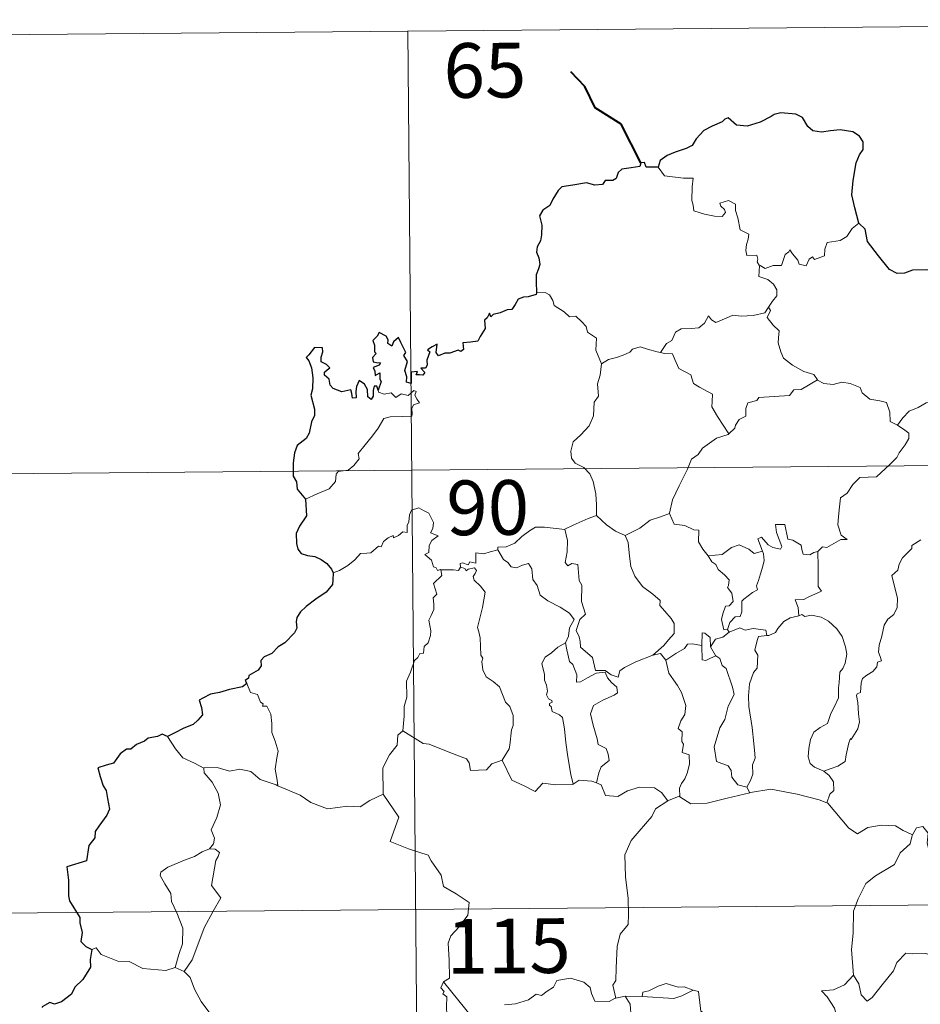
# Model space of a CAD drawing. Units: metres. Extents: x 558893 to 563374, y 4719035 to 4722044.
# Drawn here: x 559287 to 559410, y 4721199 to 4721334 of the extents above; entities that cross this region are included whole.
import ezdxf
from ezdxf.enums import TextEntityAlignment as Align

# ---------------------------------------------------------------- set-up
doc = ezdxf.new("R2010")
doc.units = ezdxf.units.M
doc.header["$MEASUREMENT"] = 0
doc.layers.add('Level 63', color=7, linetype='Continuous', lineweight=0)
doc.styles.add('Arial', font='ARIAL.TTF', dxfattribs={"height": 0.2})

msp = doc.modelspace()

# ---------------------------------------------------------------- linework, layer by layer
at = {"layer": 'Level 63', "linetype": 'Continuous', "lineweight": 0}
for points in [[(559251.49, 4721332.1, -0.74), (559516.32, 4721334.43, -0.74)], [(559339.76, 4721332.88, -0.74), (559341.89, 4721091.95, -0.74)], [(559374.08, 4721314.21, -0.74), (559374.96, 4721313.04, -0.74), (559377.54, 4721312.68, -0.74), (559378.89, 4721312.68, -0.74), (559378.75, 4721311.51, -0.74), (559378.69, 4721309.62, -0.74), (559378.88, 4721309.01, -0.74), (559378.99, 4721308.21, -0.74), (559380.41, 4721307.77, -0.74), (559381.78, 4721307.49, -0.74), (559382.84, 4721307.46, -0.74), (559383.32, 4721307.99, -0.74), (559383.17, 4721308.4, -0.74), (559382.66, 4721308.86, -0.74), (559382.52, 4721309.28, -0.74), (559383.73, 4721309.62, -0.74), (559384.7, 4721309.15, -0.74), (559384.67, 4721308.27, -0.74), (559384.98, 4721307.26, -0.74), (559385.34, 4721305.6, -0.74), (559386.52, 4721305.01, -0.74), (559386.44, 4721304.36, -0.74), (559386.19, 4721303.62, -0.74), (559386.12, 4721302.77, -0.74), (559386.23, 4721302.12, -0.74), (559387.63, 4721302.13, -0.74), (559387.75, 4721301.6, -0.74), (559387.65, 4721301.22, -0.74), (559387.96, 4721300.66, -0.74)], [(559401.62, 4721306.55, -0.74), (559400.68, 4721305.79, -0.74), (559399.93, 4721304.71, -0.74), (559399.05, 4721304.16, -0.74), (559397.24, 4721303.87, -0.74), (559396.92, 4721302.95, -0.74), (559396.89, 4721302.07, -0.74), (559395.52, 4721301.56, -0.74), (559395.26, 4721301.92, -0.74), (559394.79, 4721301.61, -0.74), (559394.37, 4721300.66, -0.74), (559393.43, 4721300.93, -0.74), (559393.24, 4721301.48, -0.74), (559392.49, 4721302.34, -0.74), (559392.15, 4721302.87, -0.74), (559391.99, 4721302.61, -0.74), (559391.51, 4721302.24, -0.74), (559390.98, 4721300.75, -0.74), (559389.83, 4721300.74, -0.74), (559388.77, 4721300.3, -0.74), (559388.08, 4721300.72, -0.74), (559387.96, 4721300.66, -0.74)], [(559387.96, 4721300.66, -0.74), (559387.9, 4721299.23, -0.74), (559389.11, 4721298.82, -0.74), (559389.91, 4721298.17, -0.74), (559390.37, 4721297.41, -0.74), (559390.33, 4721296.55, -0.74), (559389.74, 4721295.84, -0.74), (559389.21, 4721295, -0.74)], [(559357.41, 4721296.99, -0.74), (559358.58, 4721297.03, -0.74), (559359.18, 4721296.72, -0.74), (559359.63, 4721295.93, -0.74), (559359.83, 4721295.24, -0.74), (559361.2, 4721294.38, -0.74), (559361.93, 4721293.71, -0.74), (559362.79, 4721293.78, -0.74), (559363.62, 4721293.01, -0.74), (559364.2, 4721292.38, -0.74), (559364.39, 4721291.58, -0.74), (559365.62, 4721290.78, -0.74), (559365.53, 4721289.11, -0.74), (559366.3, 4721287.23, -0.74)], [(559374.38, 4721288.8, -0.74), (559375.2, 4721290.03, -0.74), (559375.94, 4721290.44, -0.74), (559376.46, 4721291.6, -0.74), (559377.23, 4721292.05, -0.74), (559378.61, 4721292.1, -0.74), (559379.65, 4721292.16, -0.74), (559380.44, 4721292.82, -0.74), (559380.98, 4721293.84, -0.74), (559381.38, 4721293.28, -0.74), (559381.97, 4721292.91, -0.74), (559383.4, 4721293.51, -0.74), (559384.3, 4721293.91, -0.74), (559385.48, 4721293.8, -0.74), (559387.11, 4721293.86, -0.74), (559388.69, 4721294.26, -0.74), (559389.21, 4721295, -0.74)], [(559389.21, 4721295, -0.74), (559389.48, 4721294.58, -0.74), (559389.03, 4721293.58, -0.74), (559389.86, 4721292.56, -0.74), (559390.66, 4721291.79, -0.74), (559390.6, 4721290.83, -0.74), (559390.52, 4721290.13, -0.74), (559390.91, 4721288.88, -0.74), (559391.25, 4721288.02, -0.74), (559392.52, 4721287.08, -0.74), (559394.06, 4721286.19, -0.74), (559395.42, 4721285.8, -0.74), (559395.92, 4721285.06, -0.74)], [(559366.3, 4721287.23, -0.74), (559367.27, 4721287.86, -0.74), (559368.38, 4721288.1, -0.74), (559369.29, 4721288.45, -0.74), (559370.18, 4721288.85, -0.74), (559370.57, 4721289.25, -0.74), (559371.61, 4721289.58, -0.74), (559372.6, 4721289.26, -0.74), (559373.94, 4721288.89, -0.74), (559374.38, 4721288.8, -0.74)], [(559374.38, 4721288.8, -0.74), (559374.95, 4721288.66, -0.74), (559376.03, 4721288.63, -0.74), (559376.34, 4721287.83, -0.74), (559376.9, 4721286.59, -0.74), (559378.56, 4721285.74, -0.74), (559378.92, 4721284.57, -0.74), (559379.75, 4721284.03, -0.74), (559381.52, 4721283.08, -0.74), (559381.46, 4721282.06, -0.74), (559381.43, 4721281.34, -0.74), (559382.23, 4721280.04, -0.74), (559383.78, 4721277.65, -0.74)], [(559366.3, 4721287.23, -0.74), (559366.14, 4721285.68, -0.74), (559365.76, 4721284.48, -0.74), (559365.87, 4721282.83, -0.74), (559365.29, 4721281.97, -0.74), (559365.22, 4721280.12, -0.74), (559364.62, 4721278.76, -0.74), (559363.47, 4721277.51, -0.74), (559362.41, 4721276.56, -0.74), (559362.12, 4721275.28, -0.74), (559362.17, 4721274.33, -0.74), (559362.67, 4721273.62, -0.74), (559363.89, 4721273.03, -0.74), (559364.69, 4721272.16, -0.74), (559365.17, 4721271.1, -0.74), (559365.53, 4721269.42, -0.74), (559365.64, 4721267.89, -0.74), (559365.62, 4721266.47, -0.74)], [(559395.92, 4721285.06, -0.74), (559393.69, 4721283.72, -0.74), (559392.68, 4721283.7, -0.74), (559392.08, 4721282.89, -0.74), (559387.87, 4721282.62, -0.74), (559387.6, 4721282.21, -0.74), (559386.38, 4721281.89, -0.74), (559386.12, 4721281.11, -0.74), (559386.08, 4721280.08, -0.74), (559385.18, 4721279.63, -0.74), (559384.66, 4721278.82, -0.74), (559384.59, 4721278.41, -0.74), (559383.78, 4721277.65, -0.74)], [(559395.92, 4721285.06, -0.74), (559395.94, 4721285.01, -0.74), (559396.82, 4721284.57, -0.74), (559398.06, 4721284.4, -0.74), (559399.26, 4721284.71, -0.74), (559400.41, 4721284.54, -0.74), (559401.76, 4721284, -0.74), (559402.06, 4721283.25, -0.74), (559403.12, 4721282.41, -0.74), (559404.49, 4721282.17, -0.74), (559405.38, 4721281.96, -0.74), (559405.85, 4721280.63, -0.74), (559405.88, 4721279.33, -0.74), (559406.91, 4721278.82, -0.74)], [(559325.72, 4721268.71, -0.74), (559327.31, 4721269.4, -0.74), (559328.95, 4721270.12, -0.74), (559329.82, 4721271.09, -0.74), (559329.91, 4721272.13, -0.74), (559330.18, 4721272.48, -0.74), (559331.54, 4721272.65, -0.74), (559332.35, 4721273.32, -0.74), (559333.07, 4721274.24, -0.74), (559332.93, 4721274.97, -0.74), (559333.87, 4721276.12, -0.74), (559334.91, 4721277.37, -0.74), (559335.69, 4721278.42, -0.74), (559336.46, 4721279.74, -0.74), (559337.33, 4721279.96, -0.74), (559339, 4721280.02, -0.74), (559340.3, 4721280.08, -0.74), (559340.32, 4721280.41, -0.74), (559340.3, 4721281.13, -0.74), (559340.51, 4721281.63, -0.74), (559341.36, 4721281.91, -0.74), (559341.02, 4721282.36, -0.74), (559340.7, 4721282.97, -0.74), (559340.89, 4721283.44, -0.74), (559340.56, 4721283.59, -0.74), (559340.12, 4721283.18, -0.74), (559339.79, 4721282.89, -0.74), (559338.82, 4721283.14, -0.74), (559338.1, 4721282.65, -0.74), (559337.45, 4721283.29, -0.74), (559336.49, 4721283.1, -0.74), (559335.73, 4721283.34, -0.74), (559335.66, 4721283.65, -0.74)], [(559406.91, 4721278.82, -0.74), (559407.64, 4721279.85, -0.74), (559408.49, 4721280.75, -0.74), (559409.75, 4721281.24, -0.74), (559410.81, 4721281.89, -0.74), (559412.07, 4721282.09, -0.74), (559413.62, 4721282.22, -0.74)], [(559406.91, 4721278.82, -0.74), (559407.92, 4721278.16, -0.74), (559408.46, 4721277.76, -0.74), (559408.47, 4721277, -0.74), (559407.93, 4721276.14, -0.74), (559407.12, 4721275.04, -0.74), (559406.81, 4721274.4, -0.74), (559405.85, 4721273.44, -0.74), (559404.02, 4721271.76, -0.74), (559401.75, 4721271.64, -0.74), (559400.76, 4721270.71, -0.74), (559400, 4721269.5, -0.74), (559399.1, 4721268.89, -0.74), (559398.94, 4721267.63, -0.74), (559398.8, 4721266.33, -0.74), (559398.72, 4721265.16, -0.74), (559399.19, 4721263.77, -0.74), (559399.98, 4721263.16, -0.74), (559399.14, 4721263.14, -0.74), (559397.21, 4721262.08, -0.74), (559396.62, 4721262.14, -0.74), (559395.96, 4721261.5, -0.74)], [(559383.78, 4721277.65, -0.74), (559383.67, 4721277.56, -0.74), (559382.09, 4721277.07, -0.74), (559380.14, 4721275.67, -0.74), (559379.56, 4721274.81, -0.74), (559378.63, 4721274.18, -0.74), (559378.11, 4721272.79, -0.74), (559376.97, 4721270.52, -0.74), (559376.05, 4721268.59, -0.74), (559375.61, 4721266.78, -0.74), (559375.64, 4721266.72, -0.74)], [(559252.02, 4721271.87, -0.74), (559605.13, 4721274.98, -0.74)], [(559344.27, 4721259.02, -0.74), (559344.2, 4721259.03, -0.74), (559343.81, 4721258.93, -0.74), (559343.65, 4721259.28, -0.74), (559343.28, 4721259.43, -0.74), (559343, 4721260.31, -0.74), (559342.09, 4721261.08, -0.74), (559342.6, 4721261.38, -0.74), (559342.68, 4721262.32, -0.74), (559343.02, 4721263.03, -0.74), (559343.89, 4721263.67, -0.74), (559342.84, 4721264.08, -0.74), (559343.19, 4721264.68, -0.74), (559343.28, 4721265.51, -0.74), (559342.63, 4721266.79, -0.74), (559341.87, 4721267.13, -0.74), (559341.23, 4721267.52, -0.74), (559340.25, 4721267.18, -0.74), (559339.98, 4721266.55, -0.74), (559339.88, 4721265.59, -0.74), (559339.66, 4721265.09, -0.74), (559339.63, 4721264.12, -0.74), (559339.04, 4721264.21, -0.74), (559338.46, 4721263.71, -0.74), (559337.76, 4721263.39, -0.74), (559337.75, 4721263.7, -0.74), (559337.06, 4721263.38, -0.74), (559336.41, 4721262.88, -0.74), (559336.08, 4721262.14, -0.74), (559335.72, 4721262.26, -0.74), (559334.65, 4721261.34, -0.74), (559334.13, 4721261.3, -0.74), (559333.24, 4721261.25, -0.74), (559332.46, 4721260.35, -0.74), (559331.5, 4721259.58, -0.74), (559330.35, 4721258.92, -0.74), (559329.52, 4721258.59, -0.74)], [(559361.27, 4721264.55, -0.74), (559361.27, 4721264.57, -0.74), (559362.4, 4721265.12, -0.74), (559364.46, 4721266.04, -0.74), (559365.62, 4721266.47, -0.74)], [(559365.62, 4721266.47, -0.74), (559366.98, 4721265.17, -0.74), (559368.22, 4721264.31, -0.74), (559369.53, 4721263.71, -0.74)], [(559375.64, 4721266.72, -0.74), (559374.4, 4721266.27, -0.74), (559372.99, 4721265.82, -0.74), (559371.56, 4721264.71, -0.74), (559369.53, 4721263.71, -0.74)], [(559375.64, 4721266.72, -0.74), (559376.26, 4721265.24, -0.74), (559377.75, 4721265.07, -0.74), (559378.99, 4721264.47, -0.74), (559379.64, 4721264.42, -0.74), (559379.61, 4721262.84, -0.74), (559380.18, 4721261.82, -0.74), (559380.93, 4721260.92, -0.74)], [(559352.08, 4721261.72, -0.74), (559352.1, 4721262.12, -0.74), (559353.25, 4721262.14, -0.74), (559354.41, 4721262.64, -0.74), (559355.37, 4721263.58, -0.74), (559356.45, 4721264.33, -0.74), (559357.24, 4721264.85, -0.74), (559358.48, 4721264.87, -0.74), (559361.27, 4721264.55, -0.74), (559361.27, 4721264.57, -0.74)], [(559373.33, 4721247.28, -0.74), (559371, 4721246.39, -0.74), (559369.48, 4721245.6, -0.74), (559368.83, 4721245.15, -0.74), (559368.58, 4721244.27, -0.74), (559367.62, 4721244.62, -0.74), (559366.81, 4721245.21, -0.74), (559365.47, 4721245.2, -0.74), (559365.09, 4721246.96, -0.74), (559363.42, 4721248.42, -0.74), (559363.39, 4721249.17, -0.74), (559363.24, 4721249.8, -0.74), (559362.84, 4721250.68, -0.74), (559363.33, 4721252.21, -0.74), (559364.11, 4721252.91, -0.74), (559363.58, 4721254.66, -0.74), (559363.6, 4721256.92, -0.74), (559363.23, 4721257.56, -0.74), (559363.05, 4721259.72, -0.74), (559362.22, 4721259.85, -0.74), (559361.7, 4721259.57, -0.74), (559361.31, 4721260, -0.74), (559361.58, 4721261.48, -0.74), (559361.62, 4721263.01, -0.74), (559361.27, 4721264.57, -0.74)], [(559395.96, 4721261.5, -0.74), (559395.43, 4721261.38, -0.74), (559394.88, 4721261.06, -0.74), (559393.95, 4721261.16, -0.74), (559393.8, 4721261.77, -0.74), (559393.7, 4721262.36, -0.74), (559392.55, 4721263.05, -0.74), (559391.88, 4721263.2, -0.74), (559391.46, 4721265.22, -0.74), (559390.18, 4721265.2, -0.74), (559390.31, 4721264.13, -0.74), (559391.05, 4721262.22, -0.74), (559390.84, 4721261.84, -0.74), (559389.81, 4721262.08, -0.74), (559389.15, 4721262.44, -0.74), (559388.25, 4721263.5, -0.74), (559387.76, 4721263.24, -0.74), (559388.39, 4721261.54, -0.74)], [(559369.53, 4721263.71, -0.74), (559369.97, 4721262.76, -0.74), (559370.14, 4721260.86, -0.74), (559370.32, 4721259.47, -0.74), (559370.87, 4721258.13, -0.74), (559371.92, 4721256.73, -0.74), (559373.33, 4721255.67, -0.74), (559374.34, 4721254.78, -0.74), (559374.31, 4721254.1, -0.74), (559374.99, 4721253.32, -0.74), (559375.84, 4721252.32, -0.74), (559376.25, 4721251.64, -0.74), (559376.28, 4721250.28, -0.74), (559375.51, 4721249.39, -0.74), (559374.86, 4721248.63, -0.74), (559373.33, 4721247.28, -0.74)], [(559380.93, 4721260.92, -0.74), (559382.85, 4721261.11, -0.74), (559384.14, 4721262.04, -0.74), (559385.19, 4721262.42, -0.74), (559386.49, 4721261.82, -0.74), (559387.23, 4721261.23, -0.74), (559388.39, 4721261.54, -0.74)], [(559410.12, 4721263.1, -0.74), (559408.86, 4721262.32, -0.74), (559408.87, 4721261.91, -0.74), (559407.57, 4721260.66, -0.74), (559407.12, 4721259.76, -0.74), (559406.95, 4721258.96, -0.74), (559406.11, 4721258.21, -0.74), (559406.34, 4721257.25, -0.74), (559406.89, 4721255.13, -0.74), (559406.86, 4721253.82, -0.74), (559406.39, 4721252.89, -0.74), (559405.56, 4721252.24, -0.74), (559405.07, 4721251.41, -0.74), (559404.73, 4721249.92, -0.74), (559404.38, 4721248.68, -0.74), (559404.3, 4721247.73, -0.74), (559404.53, 4721247.13, -0.74), (559404.72, 4721246.51, -0.74), (559404.17, 4721246.34, -0.74), (559404.05, 4721245.7, -0.74), (559403.52, 4721245.04, -0.74), (559402.68, 4721244.55, -0.74), (559402.1, 4721244.12, -0.74), (559401.92, 4721243.5, -0.74), (559401.81, 4721242.17, -0.74), (559401.35, 4721242.02, -0.74), (559401.27, 4721241.79, -0.74), (559401.46, 4721240.83, -0.74), (559401.57, 4721239.27, -0.74), (559401.67, 4721238.16, -0.74), (559401.46, 4721237.2, -0.74)], [(559352.08, 4721261.72, -0.74), (559351.03, 4721261.48, -0.74), (559350.15, 4721261.21, -0.74), (559349.09, 4721261.32, -0.74), (559349.06, 4721259.93, -0.74), (559348.23, 4721260.11, -0.74), (559348.01, 4721259.67, -0.74), (559347.25, 4721259.98, -0.74), (559346.94, 4721259.85, -0.74), (559346.95, 4721259.38, -0.74), (559346.95, 4721259.36, -0.74)], [(559361.35, 4721248.97, -0.74), (559361.78, 4721249.9, -0.74), (559361.92, 4721251.06, -0.74), (559362.56, 4721252.19, -0.74), (559361.9, 4721253.05, -0.74), (559360.62, 4721253.86, -0.74), (559358.95, 4721254.77, -0.74), (559357.88, 4721255.53, -0.74), (559357.49, 4721256.87, -0.74), (559356.89, 4721257.67, -0.74), (559356.74, 4721259.14, -0.74), (559356.3, 4721259.85, -0.74), (559355.48, 4721259.63, -0.74), (559354.66, 4721259.28, -0.74), (559353.91, 4721259.4, -0.74), (559353.46, 4721260.01, -0.74), (559352.86, 4721260.42, -0.74), (559352.08, 4721261.72, -0.74)], [(559380.93, 4721260.92, -0.74), (559381.42, 4721260.1, -0.74), (559381.98, 4721259.74, -0.74), (559382.29, 4721259.05, -0.74), (559383.17, 4721258.33, -0.74), (559383.8, 4721257.65, -0.74), (559383.72, 4721256.84, -0.74), (559383.6, 4721256.56, -0.74), (559384.18, 4721255.81, -0.74), (559384.38, 4721254.66, -0.74), (559383.83, 4721254.06, -0.74), (559383.3, 4721254.02, -0.74), (559382.95, 4721252.97, -0.74), (559382.76, 4721252.17, -0.74), (559383.08, 4721250.79, -0.74), (559383.57, 4721250.8, -0.74)], [(559388.39, 4721261.54, -0.74), (559388.5, 4721261.21, -0.74), (559388.61, 4721260.26, -0.74), (559388.45, 4721259.5, -0.74), (559388.13, 4721258.45, -0.74), (559387.82, 4721257.54, -0.74), (559387.56, 4721256.82, -0.74), (559387.69, 4721256.25, -0.74), (559387.02, 4721255.88, -0.74), (559385.83, 4721255, -0.74), (559385.56, 4721254.69, -0.74), (559385.55, 4721253.26, -0.74), (559385.34, 4721252.58, -0.74), (559384.63, 4721252.57, -0.74), (559383.92, 4721251.79, -0.74), (559383.57, 4721250.8, -0.74)], [(559395.96, 4721261.5, -0.74), (559396.04, 4721259.42, -0.74), (559396.03, 4721257.84, -0.74), (559396, 4721256.7, -0.74), (559396.5, 4721256.08, -0.74), (559394.72, 4721255.32, -0.74), (559394.05, 4721254.94, -0.74), (559392.87, 4721254.88, -0.74), (559393.28, 4721253.85, -0.74), (559393.38, 4721252.68, -0.74)], [(559346.95, 4721259.36, -0.74), (559346.7, 4721258.93, -0.74), (559345.99, 4721258.99, -0.74), (559344.63, 4721258.98, -0.74), (559344.27, 4721259.02, -0.74)], [(559346.95, 4721259.36, -0.74), (559347.54, 4721259.19, -0.74), (559347.75, 4721258.86, -0.74), (559348, 4721259.11, -0.74), (559348.9, 4721259.28, -0.74), (559349.16, 4721258.93, -0.74), (559348.99, 4721258.5, -0.74), (559348.72, 4721258.09, -0.74), (559348.86, 4721257.57, -0.74), (559349.69, 4721256.77, -0.74), (559350.37, 4721255.94, -0.74), (559349.99, 4721253.85, -0.74), (559349.28, 4721251.1, -0.74), (559349.5, 4721250.49, -0.74), (559349.67, 4721249.69, -0.74), (559349.76, 4721247.29, -0.74), (559350.03, 4721246.87, -0.74), (559349.89, 4721246.44, -0.74), (559350.03, 4721245.28, -0.74), (559350.5, 4721244.31, -0.74), (559351.45, 4721243.7, -0.74), (559352.31, 4721242.94, -0.74), (559352.72, 4721241.9, -0.74), (559353.12, 4721240.86, -0.74), (559353.72, 4721240.24, -0.74), (559354.18, 4721239.01, -0.74), (559354.17, 4721237.65, -0.74), (559353.94, 4721237.06, -0.74), (559353.74, 4721234.95, -0.74), (559353.63, 4721234.47, -0.74), (559352.7, 4721232.92, -0.74)], [(559339.06, 4721236.94, -0.74), (559339.25, 4721238.93, -0.74), (559339.24, 4721240.26, -0.74), (559339.6, 4721241.53, -0.74), (559339.55, 4721243.72, -0.74), (559340.1, 4721244.97, -0.74), (559340.67, 4721246.57, -0.74), (559341.13, 4721246.99, -0.74), (559341.4, 4721247.52, -0.74), (559341.88, 4721247.58, -0.74), (559341.98, 4721248.47, -0.74), (559342.53, 4721249, -0.74), (559342.86, 4721250, -0.74), (559342.88, 4721250.64, -0.74), (559342.61, 4721252.1, -0.74), (559342.92, 4721252.76, -0.74), (559343.33, 4721253.56, -0.74), (559343.3, 4721254.3, -0.74), (559343.22, 4721255.16, -0.74), (559343.7, 4721255.67, -0.74), (559343.24, 4721257.13, -0.74), (559344.39, 4721258.23, -0.74), (559344.27, 4721259.02, -0.74)], [(559393.38, 4721252.68, -0.74), (559392.17, 4721252.43, -0.74), (559391.32, 4721251.9, -0.74), (559390.48, 4721250.96, -0.74), (559390.15, 4721250.42, -0.74), (559389.24, 4721250, -0.74), (559388.99, 4721249.98, -0.74)], [(559393.38, 4721252.68, -0.74), (559393.77, 4721252.87, -0.74), (559394.21, 4721252.58, -0.74), (559395.1, 4721252.78, -0.74), (559396.45, 4721252.53, -0.74), (559397.45, 4721251.97, -0.74), (559398.56, 4721250.91, -0.74), (559399.31, 4721249.88, -0.74), (559399.78, 4721248.44, -0.74), (559399.94, 4721247.44, -0.74), (559399.72, 4721246.19, -0.74), (559399.4, 4721245.47, -0.74), (559398.99, 4721244.96, -0.74), (559398.88, 4721243.57, -0.74), (559398.8, 4721242.84, -0.74), (559398.8, 4721241.46, -0.74), (559398.21, 4721240.15, -0.74), (559397.76, 4721239.32, -0.74), (559397.32, 4721237.92, -0.74), (559396.29, 4721237.38, -0.74), (559395.41, 4721236.75, -0.74), (559394.95, 4721235.72, -0.74), (559394.73, 4721234.52, -0.74), (559394.63, 4721233.36, -0.74), (559394.91, 4721232.43, -0.74), (559395.53, 4721231.94, -0.74), (559396.82, 4721231.39, -0.74)], [(559381.26, 4721248.44, -0.74), (559381.22, 4721249.72, -0.74), (559380.46, 4721250.31, -0.74), (559380.1, 4721250.37, -0.74), (559380.07, 4721248.62, -0.74)], [(559383.82, 4721250.45, -0.74), (559382.94, 4721249.78, -0.74), (559381.92, 4721249.48, -0.74), (559381.26, 4721248.44, -0.74)], [(559383.57, 4721250.8, -0.74), (559383.82, 4721250.45, -0.74)], [(559383.82, 4721250.45, -0.74), (559385.28, 4721251.04, -0.74), (559385.99, 4721250.74, -0.74), (559387.09, 4721250.97, -0.74), (559388.82, 4721250.74, -0.74), (559388.99, 4721249.98, -0.74)], [(559388.99, 4721249.98, -0.74), (559387.85, 4721249.84, -0.74), (559387.66, 4721249.29, -0.74), (559387.34, 4721247.99, -0.74), (559387.76, 4721247.32, -0.74), (559387.66, 4721245.51, -0.74), (559387.14, 4721244.94, -0.74), (559386.6, 4721243.36, -0.74), (559386.45, 4721241.74, -0.74), (559386.52, 4721240.28, -0.74), (559386.98, 4721237.39, -0.74), (559387.2, 4721235.17, -0.74), (559387.32, 4721233.75, -0.74), (559387.38, 4721233.19, -0.74), (559387.03, 4721232.27, -0.74), (559387.04, 4721230.99, -0.74), (559386.73, 4721230.13, -0.74), (559386.24, 4721229.19, -0.74)], [(559361.35, 4721248.97, -0.74), (559360.32, 4721248.38, -0.74), (559359.43, 4721247.62, -0.74), (559358.6, 4721247.02, -0.74), (559358.12, 4721246.18, -0.74), (559358.48, 4721244.67, -0.74), (559358.47, 4721243.85, -0.74), (559358.75, 4721243.17, -0.74), (559358.9, 4721242.37, -0.74), (559358.78, 4721241.87, -0.74), (559359.02, 4721241.33, -0.74), (559359.48, 4721241.07, -0.74), (559359.54, 4721240.84, -0.74), (559359.16, 4721240.69, -0.74), (559359.16, 4721240.4, -0.74), (559359.39, 4721240.24, -0.74), (559359.54, 4721239.57, -0.74), (559360.54, 4721239.1, -0.74), (559360.94, 4721238.77, -0.74), (559361.24, 4721237.22, -0.74), (559361.43, 4721235.34, -0.74), (559361.7, 4721233.38, -0.74), (559362.08, 4721230.96, -0.74), (559362.44, 4721229.63, -0.74)], [(559365.62, 4721229.79, -0.74), (559365.92, 4721231.18, -0.74), (559366.25, 4721232, -0.74), (559367.34, 4721232.86, -0.74), (559367.2, 4721233.74, -0.74), (559366.94, 4721234.49, -0.74), (559365.86, 4721235.03, -0.74), (559365.71, 4721235.83, -0.74), (559365.15, 4721237.71, -0.74), (559364.79, 4721239.27, -0.74), (559365.21, 4721240.4, -0.74), (559366.48, 4721241.13, -0.74), (559368.03, 4721241.83, -0.74), (559368.51, 4721242.14, -0.74), (559368.41, 4721242.93, -0.74), (559367.66, 4721243.56, -0.74), (559367.12, 4721244.2, -0.74), (559366.82, 4721244.97, -0.74), (559365.56, 4721244.81, -0.74), (559364.37, 4721244.2, -0.74), (559363.43, 4721243.65, -0.74), (559362.89, 4721243.6, -0.74), (559362.91, 4721244.59, -0.74), (559362.39, 4721246, -0.74), (559361.91, 4721246.42, -0.74), (559361.53, 4721248.03, -0.74), (559361.35, 4721248.97, -0.74)], [(559380.07, 4721248.62, -0.74), (559378.74, 4721248.84, -0.74), (559378.1, 4721248.8, -0.74), (559377.68, 4721248.22, -0.74), (559376.48, 4721247.51, -0.74), (559375.13, 4721246.6, -0.74)], [(559380.07, 4721248.62, -0.74), (559380.07, 4721248.57, -0.74), (559380.11, 4721246.64, -0.74), (559380.61, 4721246.56, -0.74), (559381.25, 4721246.89, -0.74), (559382, 4721247.22, -0.74)], [(559381.26, 4721248.44, -0.74), (559381.95, 4721247.25, -0.74), (559382, 4721247.22, -0.74)], [(559373.33, 4721247.28, -0.74), (559374.38, 4721247.55, -0.74), (559375.13, 4721246.6, -0.74)], [(559382, 4721247.22, -0.74), (559382.53, 4721246.86, -0.74), (559382.86, 4721245.89, -0.74), (559383.41, 4721245.47, -0.74), (559384.26, 4721242.92, -0.74), (559384.5, 4721241.93, -0.74), (559383.67, 4721240.3, -0.74), (559383.2, 4721238.49, -0.74), (559382.52, 4721237.36, -0.74), (559381.77, 4721234.72, -0.74), (559382.06, 4721232.72, -0.74), (559383.68, 4721232.12, -0.74), (559384.1, 4721231.49, -0.74), (559384.18, 4721230.57, -0.74), (559384.99, 4721229.53, -0.74), (559386.24, 4721229.19, -0.74)], [(559375.13, 4721246.6, -0.74), (559375.53, 4721244.82, -0.74), (559376.16, 4721243.92, -0.74), (559376.74, 4721243.16, -0.74), (559377.26, 4721242.19, -0.74), (559377.86, 4721240.4, -0.74), (559377.72, 4721239.16, -0.74), (559377.17, 4721238.28, -0.74), (559376.82, 4721237.26, -0.74), (559377.39, 4721236.78, -0.74), (559377.32, 4721235.48, -0.74), (559377.53, 4721235.09, -0.74), (559377.36, 4721233.96, -0.74), (559378.32, 4721233.62, -0.74), (559378.39, 4721232.34, -0.74), (559378.04, 4721231.14, -0.74), (559377.74, 4721230.34, -0.74), (559377.27, 4721229.72, -0.74), (559376.98, 4721229.07, -0.74), (559377.06, 4721227.87, -0.74)], [(559317.64, 4721243.4, -0.74), (559318.17, 4721242.2, -0.74), (559319.14, 4721241.89, -0.74), (559319.54, 4721240.84, -0.74), (559319.9, 4721240.64, -0.74), (559319.82, 4721240.33, -0.74), (559320.39, 4721240.29, -0.74), (559320.94, 4721239.23, -0.74), (559321.09, 4721237.94, -0.74), (559321.08, 4721236.71, -0.74), (559321.53, 4721235.53, -0.74), (559321.94, 4721234.13, -0.74), (559321.78, 4721233.23, -0.74), (559321.54, 4721231.67, -0.74), (559321.81, 4721230.14, -0.74), (559321.92, 4721229.4, -0.74)], [(559339.06, 4721236.94, -0.74), (559338.35, 4721236.31, -0.74), (559338.26, 4721234.98, -0.74), (559337.21, 4721233.63, -0.74), (559336.3, 4721231.86, -0.74), (559336.37, 4721228.22, -0.74)], [(559352.7, 4721232.92, -0.74), (559351.25, 4721232.39, -0.74), (559350.51, 4721231.59, -0.74), (559348.35, 4721231.5, -0.74), (559348.16, 4721232.54, -0.74), (559347.8, 4721233.09, -0.74), (559345.5, 4721233.96, -0.74), (559342.67, 4721235.09, -0.74), (559341.83, 4721235.2, -0.74), (559339.06, 4721236.94, -0.74)], [(559401.46, 4721237.2, -0.74), (559400.56, 4721235.75, -0.74), (559400.47, 4721235.86, -0.74), (559400.22, 4721235.27, -0.74), (559399.88, 4721233.62, -0.74), (559399.73, 4721232.74, -0.74), (559398.7, 4721232.06, -0.74), (559397.66, 4721231.72, -0.74), (559396.82, 4721231.39, -0.74)], [(559311.78, 4721231.79, -0.74), (559310.47, 4721232.47, -0.74), (559308.9, 4721233.22, -0.74), (559307.87, 4721234.44, -0.74), (559306.8, 4721236.15, -0.74)], [(559362.44, 4721229.63, -0.74), (559362.34, 4721229.56, -0.74), (559360.06, 4721229.5, -0.74), (559358.26, 4721229.76, -0.74), (559357.19, 4721228.6, -0.74), (559355.72, 4721229.37, -0.74), (559354.02, 4721230.14, -0.74), (559352.7, 4721232.92, -0.74)], [(559321.92, 4721229.4, -0.74), (559321.7, 4721229.5, -0.74), (559319.5, 4721230.25, -0.74), (559318.19, 4721231.33, -0.74), (559316.69, 4721231.65, -0.74), (559315.28, 4721231.41, -0.74), (559313.61, 4721231.91, -0.74), (559311.77, 4721231.84, -0.74), (559311.78, 4721231.79, -0.74)], [(559311.78, 4721231.79, -0.74), (559311.8, 4721231.16, -0.74), (559312.9, 4721229.89, -0.74), (559313.74, 4721228.36, -0.74), (559314.03, 4721226.8, -0.74), (559313.55, 4721225.03, -0.74), (559312.79, 4721223.35, -0.74), (559313.24, 4721222.23, -0.74), (559313.1, 4721221.42, -0.74), (559312.52, 4721220.75, -0.74)], [(559396.82, 4721231.39, -0.74), (559397.53, 4721230.81, -0.74), (559398.12, 4721229.92, -0.74), (559398.17, 4721228.74, -0.74), (559397.63, 4721228.22, -0.74), (559397.23, 4721227.07, -0.74)], [(559365.62, 4721229.79, -0.74), (559364.97, 4721230.03, -0.74), (559363.25, 4721230.16, -0.74), (559362.44, 4721229.63, -0.74)], [(559375.41, 4721227.32, -0.74), (559374.54, 4721228.45, -0.74), (559373.56, 4721229.11, -0.74), (559371.51, 4721229.22, -0.74), (559369.86, 4721228.69, -0.74), (559368.53, 4721227.92, -0.74), (559366.86, 4721228.07, -0.74), (559366.26, 4721229.54, -0.74), (559365.62, 4721229.79, -0.74)], [(559336.37, 4721228.22, -0.74), (559334.52, 4721227.38, -0.74), (559333.21, 4721226.5, -0.74), (559331.48, 4721226.6, -0.74), (559330.12, 4721226.42, -0.74), (559328.71, 4721226.24, -0.74), (559326.45, 4721227.1, -0.74), (559324.98, 4721228.1, -0.74), (559321.92, 4721229.4, -0.74)], [(559336.37, 4721228.22, -0.74), (559338.52, 4721225.09, -0.74), (559337.33, 4721221.74, -0.74), (559339.85, 4721220.74, -0.74), (559342.54, 4721219.9, -0.74), (559342.94, 4721219.09, -0.74), (559344.33, 4721217.14, -0.74), (559344.63, 4721215.56, -0.74), (559346.35, 4721214.56, -0.74), (559348.16, 4721213.41, -0.74), (559347.95, 4721211.66, -0.74), (559346.77, 4721210.03, -0.74), (559345.62, 4721208.82, -0.74), (559345.28, 4721207.83, -0.74), (559345.41, 4721205.49, -0.74), (559345.47, 4721203, -0.74), (559344.62, 4721202.5, -0.74)], [(559386.67, 4721228.43, -0.74), (559383.54, 4721227.7, -0.74), (559380.8, 4721226.99, -0.74), (559378.57, 4721226.92, -0.74), (559377.06, 4721227.87, -0.74)], [(559386.24, 4721229.19, -0.74), (559386.67, 4721228.43, -0.74)], [(559397.23, 4721227.07, -0.74), (559396.17, 4721227.48, -0.74), (559393.12, 4721228.25, -0.74), (559389.51, 4721228.94, -0.74), (559386.73, 4721228.45, -0.74), (559386.67, 4721228.43, -0.74)], [(559375.41, 4721227.32, -0.74), (559373.72, 4721226.22, -0.74), (559373.22, 4721225.19, -0.74), (559371.48, 4721223.15, -0.74), (559370.38, 4721221.91, -0.74), (559369.5, 4721219.94, -0.74), (559369.61, 4721216.89, -0.74), (559369.98, 4721213.96, -0.74), (559370.02, 4721211.73, -0.74), (559369.96, 4721210.36, -0.74), (559368.85, 4721209.04, -0.74), (559368.46, 4721207.34, -0.74), (559368.3, 4721204.43, -0.74), (559368.25, 4721202.7, -0.74), (559367.84, 4721202.04, -0.74), (559368.27, 4721200.27, -0.74)], [(559377.06, 4721227.87, -0.74), (559376.94, 4721227.95, -0.74), (559375.5, 4721227.39, -0.74), (559375.41, 4721227.32, -0.74)], [(559408.94, 4721222.68, -0.74), (559407.7, 4721223.26, -0.74), (559406.64, 4721223.88, -0.74), (559404.7, 4721224, -0.74), (559402.82, 4721223.66, -0.74), (559401.4, 4721222.82, -0.74), (559400.23, 4721223.57, -0.74), (559397.33, 4721227.03, -0.74), (559397.23, 4721227.07, -0.74)], [(559411.12, 4721222.89, -0.74), (559410.95, 4721221.51, -0.74), (559411.81, 4721218.38, -0.74), (559412.91, 4721215.15, -0.74), (559413.51, 4721213.93, -0.74), (559413.12, 4721210.73, -0.74), (559413.82, 4721208.74, -0.74), (559413.48, 4721207.27, -0.74), (559412.65, 4721205.81, -0.74), (559410.8, 4721206.41, -0.74), (559409, 4721206.36, -0.74), (559408.05, 4721206.45, -0.74), (559406.79, 4721205.18, -0.74), (559406.35, 4721204.01, -0.74), (559404.81, 4721202.1, -0.74), (559403.42, 4721200.37, -0.74), (559402.76, 4721199.87, -0.74), (559401.94, 4721200.73, -0.74), (559401.59, 4721202.22, -0.74), (559400.86, 4721203.44, -0.74)], [(559411.12, 4721222.89, -0.74), (559410.36, 4721223.8, -0.74), (559409.5, 4721223.62, -0.74), (559408.94, 4721222.68, -0.74)], [(559408.94, 4721222.68, -0.74), (559408.9, 4721222.59, -0.74), (559408.62, 4721221.44, -0.74), (559407.27, 4721220.22, -0.74), (559406.5, 4721218.62, -0.74), (559403.88, 4721217.05, -0.74), (559402.58, 4721215.99, -0.74), (559401.5, 4721213.9, -0.74), (559400.88, 4721212.22, -0.74), (559400.82, 4721209.18, -0.74), (559400.57, 4721206.95, -0.74), (559400.86, 4721203.44, -0.74)], [(559312.52, 4721220.75, -0.74), (559311.55, 4721220.32, -0.74), (559310.47, 4721219.69, -0.74), (559309.09, 4721219.2, -0.74), (559306.84, 4721218.24, -0.74), (559305.85, 4721217.56, -0.74), (559305.77, 4721217.07, -0.74), (559306.41, 4721215.95, -0.74), (559307.24, 4721214.61, -0.74), (559307.35, 4721213.51, -0.74), (559308.04, 4721211.97, -0.74), (559308.86, 4721209.86, -0.74), (559308.82, 4721207.74, -0.74), (559308.33, 4721206.25, -0.74), (559307.85, 4721204.48, -0.74)], [(559312.52, 4721220.75, -0.74), (559313.3, 4721220.71, -0.74), (559313.9, 4721220.26, -0.74), (559313.72, 4721219.69, -0.74), (559313.39, 4721219.17, -0.74), (559312.82, 4721215.71, -0.74), (559314.1, 4721214.01, -0.74), (559313.02, 4721212.22, -0.74), (559311.81, 4721209.92, -0.74), (559310.93, 4721207.6, -0.74), (559310.18, 4721205.52, -0.74), (559309.06, 4721203.91, -0.74)], [(559164.27, 4721210.86, -0.74), (559693.94, 4721215.53, -0.74)], [(559296.41, 4721206.96, -0.74), (559297, 4721207.19, -0.74), (559297.69, 4721206.28, -0.74), (559299.97, 4721205.33, -0.74), (559301.54, 4721205.32, -0.74), (559303.4, 4721204.35, -0.74), (559306.57, 4721204.06, -0.74), (559307.85, 4721204.48, -0.74)], [(559307.85, 4721204.48, -0.74), (559309.06, 4721203.91, -0.74)], [(559309.06, 4721203.91, -0.74), (559309.89, 4721203.12, -0.74), (559310.5, 4721201.51, -0.74), (559311.39, 4721199.81, -0.74), (559312.59, 4721198.2, -0.74), (559312.47, 4721196.73, -0.74), (559312.61, 4721195.16, -0.74), (559313.09, 4721193.77, -0.74)], [(559344.62, 4721202.5, -0.74), (559344.29, 4721201.69, -0.74), (559344.73, 4721201.18, -0.74), (559344.54, 4721200.86, -0.74), (559345.1, 4721200.47, -0.74), (559345.05, 4721199.07, -0.74), (559345.08, 4721198, -0.74), (559344.3, 4721197.26, -0.74), (559343.39, 4721196.4, -0.74), (559341.52, 4721196.66, -0.74), (559340.78, 4721196.56, -0.74), (559340.35, 4721195.73, -0.74), (559340.96, 4721194.69, -0.74), (559341.18, 4721193.32, -0.74), (559341.21, 4721191.67, -0.74), (559341.72, 4721190.27, -0.74), (559342.39, 4721189.34, -0.74), (559343.14, 4721188.34, -0.74), (559344.67, 4721186.63, -0.74)], [(559348.48, 4721197.77, -0.74), (559346.74, 4721199.92, -0.74), (559344.62, 4721202.5, -0.74)], [(559368.27, 4721200.27, -0.74), (559368.16, 4721200.25, -0.74), (559367.37, 4721199.82, -0.74), (559365.38, 4721199.86, -0.74), (559364.93, 4721200.89, -0.74), (559364.75, 4721201.72, -0.74), (559363.9, 4721202.47, -0.74), (559362.06, 4721203.02, -0.74), (559360.2, 4721202.7, -0.74), (559359.74, 4721201.79, -0.74), (559358.84, 4721201.25, -0.74), (559358.09, 4721200.64, -0.74), (559357.35, 4721200.8, -0.74), (559356.28, 4721200.03, -0.74), (559354.5, 4721199.48, -0.74), (559353, 4721199.36, -0.74)], [(559400.86, 4721203.44, -0.74), (559399.61, 4721202.1, -0.74), (559398.12, 4721201.43, -0.74), (559396.46, 4721201.26, -0.74), (559397.25, 4721200.45, -0.74), (559398.28, 4721198.88, -0.74), (559398.62, 4721197.52, -0.74), (559398.5, 4721195.83, -0.74), (559399.07, 4721194.64, -0.74), (559399.1, 4721194.54, -0.74)], [(559378.87, 4721201.38, -0.74), (559377.66, 4721201.81, -0.74), (559376.8, 4721201.8, -0.74), (559375.18, 4721202.27, -0.74), (559374.08, 4721201.9, -0.74), (559372.79, 4721201.29, -0.74), (559371.95, 4721201.09, -0.74), (559371.89, 4721200.48, -0.74)], [(559371.89, 4721200.48, -0.74), (559376.21, 4721200.21, -0.74), (559377.3, 4721200.61, -0.74), (559378.87, 4721201.38, -0.74)], [(559388.62, 4721189.18, -0.74), (559387.19, 4721189.46, -0.74), (559384.87, 4721189.81, -0.74), (559383.35, 4721190.8, -0.74), (559382.15, 4721193.36, -0.74), (559382.43, 4721194.32, -0.74), (559382.45, 4721197.47, -0.74), (559380.86, 4721197.88, -0.74), (559379.95, 4721198.47, -0.74), (559379.63, 4721201.17, -0.74), (559378.89, 4721201.37, -0.74), (559378.87, 4721201.38, -0.74)], [(559369.56, 4721200.56, -0.74), (559368.27, 4721200.27, -0.74)], [(559371.89, 4721200.48, -0.74), (559369.56, 4721200.56, -0.74)], [(559369.56, 4721200.56, -0.74), (559370.23, 4721199.46, -0.74), (559370.39, 4721197.62, -0.74), (559370.34, 4721195.97, -0.74), (559371.05, 4721193.4, -0.74), (559371.51, 4721192.46, -0.74), (559372.74, 4721192.36, -0.74), (559373.23, 4721190.06, -0.74), (559373.93, 4721188.12, -0.74), (559374.18, 4721185.34, -0.74), (559374.57, 4721182.52, -0.74)]]:
    msp.add_polyline3d(points, dxfattribs=at)
at = {"layer": 'Level 63', "linetype": 'Continuous', "lineweight": 40}
msp.add_polyline3d([(559371.72, 4721314.8, -0.74), (559369.02, 4721320.09, -0.74), (559365.42, 4721322.36, -0.74), (559364.02, 4721325.29, -0.74), (559362.1, 4721327.26, -0.74)], dxfattribs=at)
at = {"layer": 'Level 63', "linetype": 'Continuous', "lineweight": 30}
for points in [[(559401.62, 4721306.55, -0.74), (559401.03, 4721308.65, -0.74), (559400.64, 4721310.43, -0.74), (559400.84, 4721312.37, -0.74), (559401.21, 4721314.8, -0.74), (559401.67, 4721315.91, -0.74), (559402.2, 4721316.65, -0.74), (559402.21, 4721317.69, -0.74), (559401.69, 4721318.48, -0.74), (559400.76, 4721319.07, -0.74), (559399.06, 4721319.31, -0.74), (559397.69, 4721319.21, -0.74), (559396.48, 4721319.02, -0.74), (559395.27, 4721319.2, -0.74), (559394.59, 4721319.78, -0.74), (559393.88, 4721321, -0.74), (559392.94, 4721321.48, -0.74), (559390.9, 4721321.67, -0.74), (559389.99, 4721321.44, -0.74), (559389.57, 4721321.16, -0.74), (559388.08, 4721320.39, -0.74), (559386.28, 4721319.85, -0.74), (559384.83, 4721319.98, -0.74), (559383.68, 4721320.97, -0.74), (559383.22, 4721320.78, -0.74), (559382.84, 4721320.42, -0.74), (559381.5, 4721319.81, -0.74), (559380.32, 4721319.23, -0.74), (559379.3, 4721318.11, -0.74), (559378.73, 4721317.18, -0.74), (559377.9, 4721316.76, -0.74), (559376.39, 4721316.26, -0.74), (559375.31, 4721315.8, -0.74), (559374.37, 4721315.14, -0.74), (559374.08, 4721314.21, -0.74)], [(559374.08, 4721314.21, -0.74), (559372.41, 4721314.22, -0.74), (559372.22, 4721314.86, -0.74), (559371.72, 4721314.8, -0.74), (559371.54, 4721314.31, -0.74), (559370.38, 4721314.12, -0.74), (559369.1, 4721313.94, -0.74), (559368.59, 4721313.48, -0.74), (559368.3, 4721312.65, -0.74), (559367.88, 4721312.38, -0.74), (559366.8, 4721312.38, -0.74), (559366.42, 4721311.83, -0.74), (559365.38, 4721311.75, -0.74), (559364.23, 4721312.05, -0.74), (559362.38, 4721311.72, -0.74), (559360.85, 4721311.5, -0.74), (559360.37, 4721311.01, -0.74), (559359.61, 4721309.8, -0.74), (559359.21, 4721308.94, -0.74), (559358.25, 4721308.3, -0.74), (559357.8, 4721307.55, -0.74), (559358.11, 4721306.25, -0.74), (559358.08, 4721304.94, -0.74), (559357.95, 4721304.11, -0.74), (559357.49, 4721303.28, -0.74), (559357.39, 4721302.57, -0.74), (559357.72, 4721301.79, -0.74), (559357.85, 4721300.88, -0.74), (559357.65, 4721300.28, -0.74), (559357.35, 4721299.46, -0.74), (559357.36, 4721298.54, -0.74), (559357.41, 4721296.99, -0.74)], [(559415.21, 4721299, -0.74), (559414.22, 4721299.47, -0.74), (559413.01, 4721299.96, -0.74), (559410.9, 4721300.14, -0.74), (559408.94, 4721300.07, -0.74), (559407.84, 4721299.68, -0.74), (559406.84, 4721299.64, -0.74), (559405.82, 4721300.18, -0.74), (559404.31, 4721302.06, -0.74), (559402.77, 4721304, -0.74), (559402.46, 4721305.7, -0.74), (559401.62, 4721306.55, -0.74)], [(559357.41, 4721296.99, -0.74), (559357.34, 4721296.75, -0.74), (559356.24, 4721296.41, -0.74), (559355.59, 4721296.39, -0.74), (559354.86, 4721296.13, -0.74), (559354.47, 4721295.38, -0.74), (559354.02, 4721294.69, -0.74), (559353.36, 4721294.64, -0.74), (559352.42, 4721294.23, -0.74), (559351.45, 4721294.02, -0.74), (559351.13, 4721293.67, -0.74), (559350.94, 4721294.17, -0.74), (559350.61, 4721293.54, -0.74), (559350.27, 4721293.24, -0.74), (559350.37, 4721292.1, -0.74), (559349.65, 4721291, -0.74), (559349.35, 4721290.33, -0.74), (559348.32, 4721290.21, -0.74), (559347.29, 4721290.14, -0.74), (559347.36, 4721289.23, -0.74), (559347.02, 4721288.94, -0.74), (559346.63, 4721289.1, -0.74), (559345.49, 4721288.7, -0.74), (559344.83, 4721288.73, -0.74), (559343.95, 4721288.34, -0.74), (559343.61, 4721288.79, -0.74), (559343.77, 4721289.93, -0.74), (559343.07, 4721289.56, -0.74), (559342.44, 4721289.16, -0.74), (559342.74, 4721288.87, -0.74), (559342.33, 4721287.74, -0.74), (559342.39, 4721287.07, -0.74), (559342.17, 4721286.64, -0.74), (559341.53, 4721286.64, -0.74), (559342.08, 4721286.04, -0.74), (559341.82, 4721285.67, -0.74), (559341.35, 4721285.72, -0.74), (559340.89, 4721285.75, -0.74), (559341.06, 4721286.2, -0.74), (559340.2, 4721286.08, -0.74), (559340.2, 4721285.44, -0.74), (559340.2, 4721284.56, -0.74), (559339.58, 4721284.74, -0.74), (559339.62, 4721285.45, -0.74), (559339.34, 4721286.35, -0.74), (559339.69, 4721287.56, -0.74), (559339.18, 4721288.38, -0.74), (559339.49, 4721288.81, -0.74), (559339.1, 4721289.54, -0.74), (559338.78, 4721290.16, -0.74), (559338.45, 4721290.85, -0.74), (559337.78, 4721290.25, -0.74), (559337.54, 4721289.69, -0.74), (559337, 4721290.03, -0.74), (559337.04, 4721290.55, -0.74), (559336.77, 4721291.04, -0.74), (559335.83, 4721291.54, -0.74), (559335.53, 4721291.03, -0.74), (559334.93, 4721290.45, -0.74), (559335.18, 4721289.82, -0.74), (559335.19, 4721288.9, -0.74), (559335.4, 4721288.64, -0.74), (559334.9, 4721288.13, -0.74), (559334.98, 4721287.54, -0.74), (559335.44, 4721287.45, -0.74), (559335.97, 4721287.38, -0.74), (559335.83, 4721287.06, -0.74), (559334.97, 4721286.72, -0.74)], [(559335.66, 4721283.65, -0.74), (559335.48, 4721284.18, -0.74), (559335.14, 4721284.2, -0.74), (559335, 4721283.6, -0.74), (559334.99, 4721282.8, -0.74), (559334.71, 4721282.37, -0.74), (559334.24, 4721282.73, -0.74), (559334.21, 4721283.74, -0.74), (559333.81, 4721284.45, -0.74), (559333.05, 4721284.97, -0.74), (559332.72, 4721284.16, -0.74), (559332.6, 4721283.44, -0.74), (559332.65, 4721282.58, -0.74), (559332.17, 4721282.56, -0.74), (559332.04, 4721283.18, -0.74), (559331.94, 4721283.66, -0.74), (559330.69, 4721283.42, -0.74), (559329.52, 4721283.86, -0.74), (559329.07, 4721284.31, -0.74), (559328.94, 4721285.13, -0.74), (559328.32, 4721285.67, -0.74), (559328.31, 4721286.12, -0.74), (559328.7, 4721286.4, -0.74), (559329.06, 4721286.7, -0.74), (559328.57, 4721287.15, -0.74), (559327.85, 4721287.54, -0.74), (559327.84, 4721288.16, -0.74), (559328.09, 4721288.88, -0.74), (559328.04, 4721289.42, -0.74), (559326.94, 4721289.48, -0.74), (559326.18, 4721288.5, -0.74), (559325.8, 4721288.13, -0.74), (559326.17, 4721287.64, -0.74), (559326.55, 4721286.69, -0.74), (559326.73, 4721285.32, -0.74), (559326.68, 4721283.84, -0.74), (559326.45, 4721282.93, -0.74), (559326.94, 4721281.05, -0.74), (559326.94, 4721280.14, -0.74), (559326.51, 4721279.27, -0.74), (559326.23, 4721277.75, -0.74), (559325.79, 4721277.02, -0.74), (559324.56, 4721276.05, -0.74), (559324.21, 4721275.04, -0.74), (559324.01, 4721273.69, -0.74), (559324.02, 4721271.86, -0.74), (559324.46, 4721271.06, -0.74), (559324.58, 4721270.08, -0.74), (559325.25, 4721269.22, -0.74), (559325.72, 4721268.71, -0.74)], [(559334.97, 4721286.72, -0.74), (559335.21, 4721286.23, -0.74), (559335.27, 4721285.64, -0.74), (559335.9, 4721286, -0.74), (559335.88, 4721285.16, -0.74), (559336.08, 4721284.82, -0.74), (559335.66, 4721283.65, -0.74)], [(559325.72, 4721268.71, -0.74), (559325.84, 4721266.41, -0.74), (559324.89, 4721264.98, -0.74), (559324.41, 4721263.96, -0.74), (559324.47, 4721262.59, -0.74), (559324.66, 4721261.85, -0.74), (559325.12, 4721261.23, -0.74), (559326, 4721260.98, -0.74), (559326.99, 4721260.83, -0.74), (559327.85, 4721260.42, -0.74), (559328.64, 4721259.87, -0.74), (559329.28, 4721259.11, -0.74), (559329.52, 4721258.59, -0.74)], [(559329.52, 4721258.59, -0.74), (559329.46, 4721257.6, -0.74), (559329.41, 4721257, -0.74), (559328.55, 4721255.96, -0.74), (559327.12, 4721254.96, -0.74), (559325.8, 4721253.99, -0.74), (559325.02, 4721253.24, -0.74), (559324.54, 4721252.47, -0.74), (559324.42, 4721251.88, -0.74), (559324.54, 4721251, -0.74), (559324.2, 4721250.35, -0.74), (559322.85, 4721248.99, -0.74), (559321.94, 4721248.45, -0.74), (559321.09, 4721247.55, -0.74), (559320.04, 4721247.08, -0.74), (559319.58, 4721246.55, -0.74), (559319.64, 4721245.84, -0.74), (559319.2, 4721245.26, -0.74), (559317.95, 4721244.49, -0.74), (559317.88, 4721244.13, -0.74), (559317.44, 4721243.83, -0.74), (559317.64, 4721243.4, -0.74)], [(559317.64, 4721243.4, -0.74), (559317.08, 4721242.94, -0.74), (559315.26, 4721242.58, -0.74), (559313.92, 4721242.2, -0.74), (559312.66, 4721241.97, -0.74), (559311.63, 4721241.41, -0.74), (559311.14, 4721241.12, -0.74), (559311.43, 4721240.13, -0.74), (559311.6, 4721239.1, -0.74), (559310.93, 4721238.4, -0.74), (559310.3, 4721237.81, -0.74), (559309.01, 4721237.3, -0.74), (559307.77, 4721236.64, -0.74), (559306.8, 4721236.15, -0.74)], [(559306.8, 4721236.15, -0.74), (559306.07, 4721236.45, -0.74), (559305.42, 4721236.13, -0.74), (559304.15, 4721235.9, -0.74), (559303.64, 4721235.5, -0.74), (559302.51, 4721235.04, -0.74), (559301.77, 4721234.42, -0.74), (559301.17, 4721234.4, -0.74), (559300.3, 4721233.76, -0.74), (559299.38, 4721232.5, -0.74), (559298.37, 4721232.22, -0.74), (559297.24, 4721231.87, -0.74), (559297.54, 4721230.65, -0.74), (559297.96, 4721229.38, -0.74), (559298.38, 4721228.73, -0.74), (559298.54, 4721227.67, -0.74), (559298.83, 4721226.2, -0.74), (559298.44, 4721225.37, -0.74), (559297.35, 4721223.84, -0.74), (559296.84, 4721223.13, -0.74), (559296.8, 4721222.24, -0.74), (559295.97, 4721221.19, -0.74), (559295.67, 4721219.1, -0.74), (559292.96, 4721218.27, -0.74), (559293.18, 4721216.47, -0.74), (559293.18, 4721214.3, -0.74), (559293.33, 4721213.62, -0.74), (559294.74, 4721211.32, -0.74), (559294.76, 4721210.58, -0.74), (559295.09, 4721209.28, -0.74), (559294.88, 4721208.03, -0.74), (559295.58, 4721207.34, -0.74), (559296.41, 4721206.96, -0.74)], [(559296.41, 4721206.96, -0.74), (559296.17, 4721205.58, -0.74), (559296.22, 4721204.52, -0.74), (559295.16, 4721202.85, -0.74), (559294.06, 4721201.78, -0.74), (559293.61, 4721200.84, -0.74), (559292.25, 4721199.78, -0.74), (559291.26, 4721199.45, -0.74), (559290.65, 4721199.68, -0.74), (559289.61, 4721199.08, -0.74), (559289.6, 4721198.99, -0.74)]]:
    msp.add_polyline3d(points, dxfattribs=at)

# ---------------------------------------------------------------- texts
at = {"layer": 'Level 63', "linetype": 'Continuous', "lineweight": 13, "style": 'Arial'}
for s, p in [('65', (559350.31, 4721327.49, -0.74)), ('90', (559350.7, 4721267.53, -0.74)), ('115', (559353.56, 4721207.43, -0.74))]:
    msp.add_text(s, height=7.5, rotation=0.5061, dxfattribs=at).set_placement(p, align=Align.MIDDLE_CENTER)

doc.saveas('drawing.dxf')
